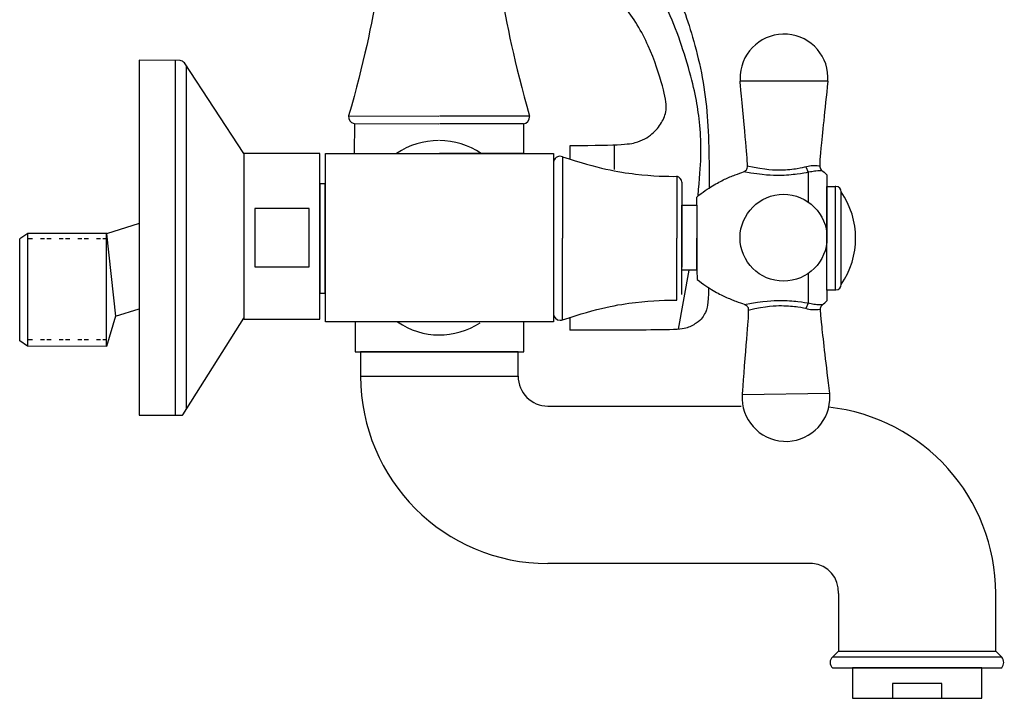
# Model space of a CAD drawing. Units: inches. Extents: x 17 to 71, y 19 to 142.
# Drawn here: x 27 to 69, y 89 to 117 of the extents above; entities that cross this region are included whole.
import ezdxf

# ---------------------------------------------------------------- set-up
doc = ezdxf.new("R2010")
doc.units = ezdxf.units.IN
doc.header["$MEASUREMENT"] = 0
doc.linetypes.add('AI-Linetype-1', pattern=[0.686078, 0.170946, -0.341892, 0.170946, -0.002293])
doc.linetypes.add('AI-Linetype-2', pattern=[0.686078, 0.170946, -0.341892, 0.170946, -0.002293])
doc.layers.add('cuerpo', color=7, linetype='Continuous')

# ---------------------------------------------------------------- blocks, each defined once
blk = doc.blocks.new('block 9')
at = {"layer": 'cuerpo', "color": 7, "lineweight": 25, "true_color": 0xffffff}
blk.add_open_spline([(46.892, 121.815), (47.022, 120.44), (47.191, 119.409), (47.381, 118.337), (47.649, 116.828), (47.958, 115.236), (48.602, 112.98)], degree=3, knots=[0, 0, 0, 0, 1, 1, 1, 2, 2, 2, 2], dxfattribs=at)
blk = doc.blocks.new('block 10')
at = {"layer": 'cuerpo', "color": 7, "lineweight": 25, "true_color": 0xffffff}
blk.add_lwpolyline([(48.602, 112.98), (44.817, 112.98)], dxfattribs=at)
blk = doc.blocks.new('block 11')
at = {"layer": 'cuerpo', "color": 7, "lineweight": 25, "true_color": 0xffffff}
blk.add_lwpolyline([(48.35, 112.663), (44.817, 112.663)], dxfattribs=at)
blk = doc.blocks.new('block 12')
at = {"layer": 'cuerpo', "color": 7, "lineweight": 25, "true_color": 0xffffff}
blk.add_open_spline([(48.35, 112.663), (48.501, 112.674), (48.615, 112.806), (48.604, 112.958), (48.603, 112.965), (48.603, 112.972), (48.602, 112.98)], degree=3, knots=[0, 0, 0, 0, 1, 1, 1, 2, 2, 2, 2], dxfattribs=at)
blk = doc.blocks.new('block 15')
at = {"layer": 'cuerpo', "color": 7, "lineweight": 25, "true_color": 0xffffff}
blk.add_lwpolyline([(48.35, 112.663), (48.357, 111.409)], dxfattribs=at)
blk = doc.blocks.new('block 16')
at = {"layer": 'cuerpo', "color": 7, "lineweight": 25, "true_color": 0xffffff}
blk.add_lwpolyline([(48.357, 111.409), (44.817, 111.409)], dxfattribs=at)
blk = doc.blocks.new('block 17')
at = {"layer": 'cuerpo', "color": 7, "lineweight": 25, "true_color": 0xffffff}
blk.add_open_spline([(46.579, 111.409), (46.061, 111.766), (45.446, 111.957), (44.817, 111.956)], degree=3, dxfattribs=at)
blk = doc.blocks.new('block 25')
at = {"layer": 'cuerpo', "color": 7, "lineweight": 25, "true_color": 0xffffff}
blk.add_open_spline([(46.892, 121.815), (47.022, 120.44), (47.191, 119.409), (47.381, 118.337), (47.649, 116.828), (47.958, 115.236), (48.602, 112.98)], degree=3, knots=[0, 0, 0, 0, 1, 1, 1, 2, 2, 2, 2], dxfattribs=at)
blk = doc.blocks.new('block 26')
at = {"layer": 'cuerpo', "color": 7, "lineweight": 25, "true_color": 0xffffff}
blk.add_lwpolyline([(48.602, 112.98), (44.817, 112.98)], dxfattribs=at)
blk = doc.blocks.new('block 27')
at = {"layer": 'cuerpo', "color": 7, "lineweight": 25, "true_color": 0xffffff}
blk.add_lwpolyline([(48.35, 112.663), (44.817, 112.663)], dxfattribs=at)
blk = doc.blocks.new('block 28')
at = {"layer": 'cuerpo', "color": 7, "lineweight": 25, "true_color": 0xffffff}
blk.add_open_spline([(48.35, 112.663), (48.501, 112.674), (48.615, 112.806), (48.604, 112.958), (48.603, 112.965), (48.603, 112.972), (48.602, 112.98)], degree=3, knots=[0, 0, 0, 0, 1, 1, 1, 2, 2, 2, 2], dxfattribs=at)
blk = doc.blocks.new('block 31')
at = {"layer": 'cuerpo', "color": 7, "lineweight": 25, "true_color": 0xffffff}
blk.add_lwpolyline([(48.35, 112.663), (48.357, 111.409)], dxfattribs=at)
blk = doc.blocks.new('block 32')
at = {"layer": 'cuerpo', "color": 7, "lineweight": 25, "true_color": 0xffffff}
blk.add_lwpolyline([(48.357, 111.409), (44.817, 111.409)], dxfattribs=at)
blk = doc.blocks.new('block 33')
at = {"layer": 'cuerpo', "color": 7, "lineweight": 25, "true_color": 0xffffff}
blk.add_open_spline([(46.579, 111.409), (46.061, 111.766), (45.446, 111.957), (44.817, 111.956)], degree=3, dxfattribs=at)
blk = doc.blocks.new('block 41')
at = {"layer": 'cuerpo', "color": 7, "lineweight": 25, "true_color": 0xffffff}
blk.add_open_spline([(42.741, 121.821), (42.606, 120.446), (42.435, 119.416), (42.242, 118.345), (41.97, 116.836), (41.656, 115.245), (41.007, 112.99)], degree=3, knots=[0, 0, 0, 0, 1, 1, 1, 2, 2, 2, 2], dxfattribs=at)
blk = doc.blocks.new('block 42')
at = {"layer": 'cuerpo', "color": 7, "lineweight": 25, "true_color": 0xffffff}
blk.add_lwpolyline([(41.007, 112.99), (44.791, 112.98)], dxfattribs=at)
blk = doc.blocks.new('block 43')
at = {"layer": 'cuerpo', "color": 7, "lineweight": 25, "true_color": 0xffffff}
blk.add_lwpolyline([(41.257, 112.672), (44.79, 112.663)], dxfattribs=at)
blk = doc.blocks.new('block 44')
at = {"layer": 'cuerpo', "color": 7, "lineweight": 25, "true_color": 0xffffff}
blk.add_open_spline([(41.007, 112.99), (40.983, 112.84), (41.085, 112.699), (41.235, 112.675), (41.242, 112.674), (41.25, 112.673), (41.257, 112.672)], degree=3, knots=[0, 0, 0, 0, 1, 1, 1, 2, 2, 2, 2], dxfattribs=at)
blk = doc.blocks.new('block 47')
at = {"layer": 'cuerpo', "color": 7, "lineweight": 25, "true_color": 0xffffff}
blk.add_lwpolyline([(41.257, 112.672), (41.246, 111.419)], dxfattribs=at)
blk = doc.blocks.new('block 48')
at = {"layer": 'cuerpo', "color": 7, "lineweight": 25, "true_color": 0xffffff}
blk.add_lwpolyline([(41.246, 111.419), (44.787, 111.409)], dxfattribs=at)
blk = doc.blocks.new('block 49')
at = {"layer": 'cuerpo', "color": 7, "lineweight": 25, "true_color": 0xffffff}
blk.add_open_spline([(44.788, 111.956), (44.159, 111.959), (43.544, 111.77), (43.025, 111.414)], degree=3, dxfattribs=at)
blk = doc.blocks.new('block 57')
at = {"layer": 'cuerpo', "color": 7, "lineweight": 25, "true_color": 0xffffff}
blk.add_open_spline([(42.741, 121.821), (42.606, 120.446), (42.435, 119.416), (42.242, 118.345), (41.97, 116.836), (41.656, 115.245), (41.007, 112.99)], degree=3, knots=[0, 0, 0, 0, 1, 1, 1, 2, 2, 2, 2], dxfattribs=at)
blk = doc.blocks.new('block 58')
at = {"layer": 'cuerpo', "color": 7, "lineweight": 25, "true_color": 0xffffff}
blk.add_lwpolyline([(41.007, 112.99), (44.791, 112.98)], dxfattribs=at)
blk = doc.blocks.new('block 59')
at = {"layer": 'cuerpo', "color": 7, "lineweight": 25, "true_color": 0xffffff}
blk.add_lwpolyline([(41.257, 112.672), (44.79, 112.663)], dxfattribs=at)
blk = doc.blocks.new('block 60')
at = {"layer": 'cuerpo', "color": 7, "lineweight": 25, "true_color": 0xffffff}
blk.add_open_spline([(41.007, 112.99), (40.983, 112.84), (41.085, 112.699), (41.235, 112.675), (41.242, 112.674), (41.25, 112.673), (41.257, 112.672)], degree=3, knots=[0, 0, 0, 0, 1, 1, 1, 2, 2, 2, 2], dxfattribs=at)
blk = doc.blocks.new('block 63')
at = {"layer": 'cuerpo', "color": 7, "lineweight": 25, "true_color": 0xffffff}
blk.add_lwpolyline([(41.257, 112.672), (41.246, 111.419)], dxfattribs=at)
blk = doc.blocks.new('block 64')
at = {"layer": 'cuerpo', "color": 7, "lineweight": 25, "true_color": 0xffffff}
blk.add_lwpolyline([(41.246, 111.419), (44.787, 111.409)], dxfattribs=at)
blk = doc.blocks.new('block 65')
at = {"layer": 'cuerpo', "color": 7, "lineweight": 25, "true_color": 0xffffff}
blk.add_open_spline([(44.788, 111.956), (44.159, 111.959), (43.544, 111.77), (43.025, 111.414)], degree=3, dxfattribs=at)
blk = doc.blocks.new('block 66')
at = {"layer": 'cuerpo', "color": 7, "lineweight": 25, "true_color": 0xffffff}
blk.add_lwpolyline([(40.031, 111.409), (49.604, 111.409), (49.604, 104.343), (40.031, 104.343), (40.031, 111.409)], dxfattribs=at)
blk = doc.blocks.new('block 67')
at = {"layer": 'cuerpo', "color": 7, "lineweight": 25, "true_color": 0xffffff}
blk.add_lwpolyline([(41.284, 103.09), (48.358, 103.09), (48.358, 104.343), (41.284, 104.343), (41.284, 103.09)], dxfattribs=at)
blk = doc.blocks.new('block 68')
at = {"layer": 'cuerpo', "color": 7, "lineweight": 25, "true_color": 0xffffff}
blk.add_lwpolyline([(48.122, 103.09), (41.512, 103.09), (41.512, 102.064), (48.122, 102.064), (48.122, 103.09)], dxfattribs=at)
blk = doc.blocks.new('block 69')
at = {"layer": 'cuerpo', "color": 7, "lineweight": 25, "true_color": 0xffffff}
blk.add_lwpolyline([(39.803, 111.409), (36.612, 111.409), (36.612, 104.457), (39.803, 104.457), (39.803, 111.409)], dxfattribs=at)
blk = doc.blocks.new('block 70')
at = {"layer": 'cuerpo', "color": 7, "lineweight": 25, "true_color": 0xffffff}
blk.add_lwpolyline([(37.068, 106.649), (39.347, 106.649), (39.347, 109.104), (37.068, 109.104), (37.068, 106.649)], dxfattribs=at)
blk = doc.blocks.new('block 71')
at = {"layer": 'cuerpo', "color": 7, "lineweight": 25, "true_color": 0xffffff}
blk.add_lwpolyline([(40.029, 110.134), (39.803, 110.134), (39.803, 105.551), (40.029, 105.551), (40.029, 110.134)], dxfattribs=at)
blk = doc.blocks.new('block 72')
at = {"layer": 'cuerpo', "color": 7, "lineweight": 25, "true_color": 0xffffff}
blk.add_open_spline([(49.989, 111.277), (51.486, 110.78), (52.317, 110.634), (53.048, 110.55), (53.778, 110.467), (54.409, 110.445), (54.787, 110.456)], degree=3, knots=[0, 0, 0, 0, 1, 1, 1, 2, 2, 2, 2], dxfattribs=at)
blk = doc.blocks.new('block 73')
at = {"layer": 'cuerpo', "color": 7, "lineweight": 25, "true_color": 0xffffff}
blk.add_lwpolyline([(49.988, 111.277), (49.988, 107.854)], dxfattribs=at)
blk = doc.blocks.new('block 74')
at = {"layer": 'cuerpo', "color": 7, "lineweight": 25, "true_color": 0xffffff}
blk.add_lwpolyline([(54.787, 110.456), (54.787, 107.854)], dxfattribs=at)
blk = doc.blocks.new('block 75')
at = {"layer": 'cuerpo', "color": 7, "lineweight": 25, "true_color": 0xffffff}
blk.add_lwpolyline([(55.002, 110.21), (55.002, 106.636)], dxfattribs=at)
blk = doc.blocks.new('block 76')
at = {"layer": 'cuerpo', "color": 7, "lineweight": 25, "true_color": 0xffffff}
blk.add_open_spline([(49.989, 111.277), (49.842, 111.332), (49.677, 111.257), (49.622, 111.11), (49.61, 111.078), (49.604, 111.044), (49.604, 111.01)], degree=3, knots=[0, 0, 0, 0, 1, 1, 1, 2, 2, 2, 2], dxfattribs=at)
blk = doc.blocks.new('block 77')
at = {"layer": 'cuerpo', "color": 7, "lineweight": 25, "true_color": 0xffffff}
blk.add_open_spline([(55.002, 110.21), (54.987, 110.328), (54.902, 110.426), (54.787, 110.456)], degree=3, dxfattribs=at)
blk = doc.blocks.new('block 78')
at = {"layer": 'cuerpo', "color": 7, "lineweight": 25, "true_color": 0xffffff}
blk.add_lwpolyline([(55.002, 109.244), (55.621, 109.244), (55.621, 106.509), (55.002, 106.509), (55.002, 109.244)], dxfattribs=at)
blk = doc.blocks.new('block 79')
at = {"layer": 'cuerpo', "color": 7, "lineweight": 25, "true_color": 0xffffff}
blk.add_lwpolyline([(55.621, 109.244), (55.621, 106.509)], dxfattribs=at)
blk = doc.blocks.new('block 80')
at = {"layer": 'cuerpo', "color": 7, "lineweight": 25, "true_color": 0xffffff}
blk.add_lwpolyline([(55.621, 106.509), (55.621, 107.854)], dxfattribs=at)
blk = doc.blocks.new('block 81')
at = {"layer": 'cuerpo', "color": 7, "lineweight": 25, "true_color": 0xffffff}
blk.add_open_spline([(49.989, 104.432), (51.486, 104.93), (52.317, 105.075), (53.048, 105.159), (53.778, 105.242), (54.409, 105.264), (54.787, 105.253)], degree=3, knots=[0, 0, 0, 0, 1, 1, 1, 2, 2, 2, 2], dxfattribs=at)
blk = doc.blocks.new('block 82')
at = {"layer": 'cuerpo', "color": 7, "lineweight": 25, "true_color": 0xffffff}
blk.add_lwpolyline([(49.988, 104.432), (49.988, 107.854)], dxfattribs=at)
blk = doc.blocks.new('block 83')
at = {"layer": 'cuerpo', "color": 7, "lineweight": 25, "true_color": 0xffffff}
blk.add_lwpolyline([(54.787, 105.253), (54.787, 107.854)], dxfattribs=at)
blk = doc.blocks.new('block 84')
at = {"layer": 'cuerpo', "color": 7, "lineweight": 25, "true_color": 0xffffff}
blk.add_lwpolyline([(55.002, 105.499), (55.002, 109.073)], dxfattribs=at)
blk = doc.blocks.new('block 85')
at = {"layer": 'cuerpo', "color": 7, "lineweight": 25, "true_color": 0xffffff}
blk.add_open_spline([(49.604, 104.699), (49.604, 104.541), (49.731, 104.414), (49.889, 104.414), (49.923, 104.414), (49.957, 104.42), (49.989, 104.432)], degree=3, knots=[0, 0, 0, 0, 1, 1, 1, 2, 2, 2, 2], dxfattribs=at)
blk = doc.blocks.new('block 86')
at = {"layer": 'cuerpo', "color": 7, "lineweight": 25, "true_color": 0xffffff}
blk.add_lwpolyline([(55.621, 109.244), (55.621, 109.586)], dxfattribs=at)
blk = doc.blocks.new('block 87')
at = {"layer": 'cuerpo', "color": 7, "lineweight": 25, "true_color": 0xffffff}
blk.add_open_spline([(55.621, 109.585), (55.872, 109.793), (56.099, 109.94), (56.291, 110.055), (56.482, 110.171), (56.638, 110.256), (56.792, 110.328), (56.945, 110.4), (57.097, 110.46), (57.235, 110.513), (57.374, 110.566), (57.5, 110.613), (57.582, 110.649), (57.665, 110.685), (57.703, 110.71), (57.727, 110.753), (57.751, 110.795), (57.761, 110.855), (57.744, 111.124), (57.727, 111.393), (57.683, 111.872), (57.612, 112.634), (57.542, 113.396), (57.444, 114.44), (57.45, 114.448)], degree=3, knots=[0, 0, 0, 0, 1, 1, 1, 2, 2, 2, 3, 3, 3, 4, 4, 4, 5, 5, 5, 6, 6, 6, 7, 7, 7, 8, 8, 8, 8], dxfattribs=at)
blk = doc.blocks.new('block 88')
at = {"layer": 'cuerpo', "color": 7, "lineweight": 25, "true_color": 0xffffff}
blk.add_open_spline([(57.599, 110.656), (58.451, 110.51), (58.785, 110.498), (59.079, 110.503), (59.373, 110.508), (59.627, 110.53), (59.837, 110.557), (60.047, 110.584), (60.212, 110.616), (60.322, 110.638), (60.432, 110.659), (60.488, 110.67), (60.57, 110.68), (60.644, 110.69), (60.74, 110.699), (60.89, 110.692)], degree=3, knots=[0, 0, 0, 0, 1, 1, 1, 2, 2, 2, 3, 3, 3, 4, 4, 4, 5, 5, 5, 5], dxfattribs=at)
blk = doc.blocks.new('block 89')
at = {"layer": 'cuerpo', "color": 7, "lineweight": 25, "true_color": 0xffffff}
blk.add_open_spline([(61.129, 114.443), (60.996, 113.214), (60.894, 112.201), (60.84, 111.631), (60.785, 111.061), (60.779, 110.934), (60.789, 110.855), (60.8, 110.776), (60.828, 110.745), (60.878, 110.702), (60.928, 110.659), (61.001, 110.604), (61.101, 110.509)], degree=3, knots=[0, 0, 0, 0, 1, 1, 1, 2, 2, 2, 3, 3, 3, 4, 4, 4, 4], dxfattribs=at)
blk = doc.blocks.new('block 90')
at = {"layer": 'cuerpo', "color": 7, "lineweight": 25, "true_color": 0xffffff}
blk.add_open_spline([(61.129, 114.443), (61.205, 115.458), (60.442, 116.343), (59.427, 116.418), (58.411, 116.494), (57.526, 115.732), (57.451, 114.716), (57.444, 114.627), (57.444, 114.537), (57.45, 114.448)], degree=3, knots=[0, 0, 0, 0, 1, 1, 1, 2, 2, 2, 3, 3, 3, 3], dxfattribs=at)
blk = doc.blocks.new('block 91')
at = {"layer": 'cuerpo', "color": 7, "lineweight": 25, "true_color": 0xffffff}
blk.add_lwpolyline([(61.129, 114.443), (57.45, 114.448)], dxfattribs=at)
blk = doc.blocks.new('block 92')
at = {"layer": 'cuerpo', "color": 7, "lineweight": 25, "true_color": 0xffffff}
blk.add_open_spline([(57.747, 110.894), (58.561, 110.724), (58.872, 110.716), (59.146, 110.723), (59.421, 110.731), (59.659, 110.754), (59.838, 110.782), (60.016, 110.81), (60.136, 110.844), (60.231, 110.868), (60.324, 110.892), (60.393, 110.907), (60.504, 110.91), (60.615, 110.912), (60.768, 110.902), (60.787, 110.887)], degree=3, knots=[0, 0, 0, 0, 1, 1, 1, 2, 2, 2, 3, 3, 3, 4, 4, 4, 5, 5, 5, 5], dxfattribs=at)
blk = doc.blocks.new('block 93')
at = {"layer": 'cuerpo', "color": 7, "lineweight": 25, "true_color": 0xffffff}
blk.add_lwpolyline([(61.091, 110.497), (61.091, 107.876)], dxfattribs=at)
blk = doc.blocks.new('block 94')
at = {"layer": 'cuerpo', "color": 7, "lineweight": 25, "true_color": 0xffffff}
blk.add_lwpolyline([(61.091, 110.024), (61.433, 110.024), (61.433, 105.682), (61.091, 105.682), (61.091, 110.024)], dxfattribs=at)
blk = doc.blocks.new('block 95')
at = {"layer": 'cuerpo', "color": 7, "lineweight": 25, "true_color": 0xffffff}
blk.add_open_spline([(61.433, 110.024), (61.433, 110.024), (61.467, 110.024), (61.467, 110.024), (61.591, 110.024), (61.691, 109.924), (61.691, 109.8), (61.691, 109.8), (61.691, 105.913), (61.691, 105.913), (61.691, 105.789), (61.591, 105.688), (61.467, 105.688), (61.467, 105.688), (61.433, 105.688), (61.433, 105.688), (61.433, 105.688), (61.433, 110.024), (61.433, 110.024)], degree=3, knots=[0, 0, 0, 0, 1, 1, 1, 2, 2, 2, 3, 3, 3, 4, 4, 4, 5, 5, 5, 6, 6, 6, 6], dxfattribs=at)
blk = doc.blocks.new('block 96')
at = {"layer": 'cuerpo', "color": 7, "lineweight": 25, "true_color": 0xffffff}
blk.add_open_spline([(61.691, 105.913), (62.493, 107.084), (62.493, 108.628), (61.691, 109.8)], degree=3, dxfattribs=at)
blk = doc.blocks.new('block 97')
at = {"layer": 'cuerpo', "color": 7, "lineweight": 25, "true_color": 0xffffff}
blk.add_open_spline([(55.641, 106.124), (55.895, 105.919), (56.124, 105.775), (56.316, 105.662), (56.509, 105.548), (56.666, 105.465), (56.821, 105.395), (56.975, 105.324), (57.127, 105.267), (57.266, 105.215), (57.406, 105.164), (57.533, 105.119), (57.615, 105.084), (57.698, 105.049), (57.736, 105.024), (57.761, 104.981), (57.785, 104.939), (57.796, 104.88), (57.783, 104.61), (57.769, 104.341), (57.73, 103.861), (57.669, 103.099), (57.607, 102.337), (57.522, 101.291), (57.528, 101.283)], degree=3, knots=[0, 0, 0, 0, 1, 1, 1, 2, 2, 2, 3, 3, 3, 4, 4, 4, 5, 5, 5, 6, 6, 6, 7, 7, 7, 8, 8, 8, 8], dxfattribs=at)
blk = doc.blocks.new('block 98')
at = {"layer": 'cuerpo', "color": 7, "lineweight": 25, "true_color": 0xffffff}
blk.add_open_spline([(57.632, 105.076), (58.482, 105.233), (58.816, 105.249), (59.11, 105.247), (59.404, 105.246), (59.659, 105.226), (59.869, 105.202), (60.079, 105.177), (60.244, 105.147), (60.355, 105.127), (60.466, 105.107), (60.521, 105.097), (60.604, 105.087), (60.678, 105.079), (60.774, 105.07), (60.923, 105.08)], degree=3, knots=[0, 0, 0, 0, 1, 1, 1, 2, 2, 2, 3, 3, 3, 4, 4, 4, 5, 5, 5, 5], dxfattribs=at)
blk = doc.blocks.new('block 99')
at = {"layer": 'cuerpo', "color": 7, "lineweight": 25, "true_color": 0xffffff}
blk.add_open_spline([(61.207, 101.332), (61.059, 102.558), (60.945, 103.571), (60.884, 104.14), (60.823, 104.71), (60.815, 104.836), (60.825, 104.916), (60.835, 104.995), (60.862, 105.026), (60.911, 105.069), (60.961, 105.113), (61.033, 105.169), (61.091, 105.226)], degree=3, knots=[0, 0, 0, 0, 1, 1, 1, 2, 2, 2, 3, 3, 3, 4, 4, 4, 4], dxfattribs=at)
blk = doc.blocks.new('block 100')
at = {"layer": 'cuerpo', "color": 7, "lineweight": 25, "true_color": 0xffffff}
blk.add_open_spline([(57.528, 101.283), (57.468, 100.266), (58.243, 99.393), (59.26, 99.332), (60.277, 99.272), (61.15, 100.048), (61.21, 101.065), (61.216, 101.154), (61.215, 101.243), (61.207, 101.332)], degree=3, knots=[0, 0, 0, 0, 1, 1, 1, 2, 2, 2, 3, 3, 3, 3], dxfattribs=at)
blk = doc.blocks.new('block 101')
at = {"layer": 'cuerpo', "color": 7, "lineweight": 25, "true_color": 0xffffff}
blk.add_lwpolyline([(61.207, 101.332), (57.528, 101.283)], dxfattribs=at)
blk = doc.blocks.new('block 102')
at = {"layer": 'cuerpo', "color": 7, "lineweight": 25, "true_color": 0xffffff}
blk.add_open_spline([(57.783, 104.84), (58.595, 105.02), (58.906, 105.031), (59.18, 105.027), (59.454, 105.023), (59.692, 105.003), (59.872, 104.977), (60.051, 104.951), (60.171, 104.919), (60.266, 104.896), (60.36, 104.872), (60.429, 104.859), (60.54, 104.858), (60.651, 104.856), (60.804, 104.868), (60.823, 104.884)], degree=3, knots=[0, 0, 0, 0, 1, 1, 1, 2, 2, 2, 3, 3, 3, 4, 4, 4, 5, 5, 5, 5], dxfattribs=at)
blk = doc.blocks.new('block 103')
at = {"layer": 'cuerpo', "color": 7, "lineweight": 25, "true_color": 0xffffff}
blk.add_lwpolyline([(55.621, 106.509), (55.641, 106.124)], dxfattribs=at)
blk = doc.blocks.new('block 104')
at = {"layer": 'cuerpo', "color": 7, "lineweight": 25, "true_color": 0xffffff}
blk.add_lwpolyline([(61.091, 105.682), (61.091, 105.226)], dxfattribs=at)
blk = doc.blocks.new('block 105')
at = {"layer": 'cuerpo', "color": 7, "lineweight": 25, "true_color": 0xffffff}
blk.add_open_spline([(61.091, 107.876), (61.091, 108.883), (60.275, 109.699), (59.267, 109.699), (58.261, 109.699), (57.444, 108.883), (57.444, 107.876), (57.444, 106.869), (58.261, 106.053), (59.267, 106.053), (60.275, 106.053), (61.091, 106.869), (61.091, 107.876), (61.091, 107.876), (61.091, 107.876), (61.091, 107.876)], degree=3, knots=[0, 0, 0, 0, 1, 1, 1, 2, 2, 2, 3, 3, 3, 4, 4, 4, 5, 5, 5, 5], dxfattribs=at)
blk = doc.blocks.new('block 106')
at = {"layer": 'cuerpo', "color": 7, "lineweight": 25, "true_color": 0xffffff}
blk.add_lwpolyline([(60.197, 110.859), (60.308, 110.624), (60.308, 109.37)], dxfattribs=at)
blk = doc.blocks.new('block 107')
at = {"layer": 'cuerpo', "color": 7, "lineweight": 25, "true_color": 0xffffff}
blk.add_lwpolyline([(60.308, 106.379), (60.308, 105.136), (60.2, 104.912)], dxfattribs=at)
blk = doc.blocks.new('block 108')
at = {"layer": 'cuerpo', "color": 7, "lineweight": 25, "true_color": 0xffffff}
blk.add_lwpolyline([(36.612, 111.409), (34.114, 115.211)], dxfattribs=at)
blk = doc.blocks.new('block 109')
at = {"layer": 'cuerpo', "color": 7, "lineweight": 25, "true_color": 0xffffff}
blk.add_lwpolyline([(33.929, 115.312), (32.213, 115.329)], dxfattribs=at)
blk = doc.blocks.new('block 110')
at = {"layer": 'cuerpo', "color": 7, "lineweight": 25, "true_color": 0xffffff}
blk.add_open_spline([(34.114, 115.211), (34.073, 115.273), (34.003, 115.311), (33.929, 115.312)], degree=3, dxfattribs=at)
blk = doc.blocks.new('block 111')
at = {"layer": 'cuerpo', "color": 7, "lineweight": 25, "true_color": 0xffffff}
blk.add_lwpolyline([(32.213, 115.329), (32.213, 100.423)], dxfattribs=at)
blk = doc.blocks.new('block 112')
at = {"layer": 'cuerpo', "color": 7, "lineweight": 25, "true_color": 0xffffff}
blk.add_lwpolyline([(32.213, 100.423), (34.011, 100.423)], dxfattribs=at)
blk = doc.blocks.new('block 113')
at = {"layer": 'cuerpo', "color": 7, "lineweight": 25, "true_color": 0xffffff}
blk.add_lwpolyline([(34.049, 100.444), (36.612, 104.504)], dxfattribs=at)
blk = doc.blocks.new('block 114')
at = {"layer": 'cuerpo', "color": 7, "lineweight": 25, "true_color": 0xffffff}
blk.add_open_spline([(34.011, 100.423), (34.027, 100.423), (34.041, 100.431), (34.049, 100.444)], degree=3, dxfattribs=at)
blk = doc.blocks.new('block 115')
at = {"layer": 'cuerpo', "color": 7, "lineweight": 25, "true_color": 0xffffff}
blk.add_lwpolyline([(33.722, 115.314), (33.722, 100.423)], dxfattribs=at)
blk = doc.blocks.new('block 116')
at = {"layer": 'cuerpo', "color": 7, "lineweight": 25, "true_color": 0xffffff}
blk.add_lwpolyline([(34.204, 100.689), (34.204, 115.063)], dxfattribs=at)
blk = doc.blocks.new('block 117')
at = {"layer": 'cuerpo', "color": 7, "lineweight": 25, "true_color": 0xffffff}
blk.add_open_spline([(48.122, 102.064), (48.122, 101.372), (48.683, 100.81), (49.376, 100.81)], degree=3, dxfattribs=at)
blk = doc.blocks.new('block 118')
at = {"layer": 'cuerpo', "color": 7, "lineweight": 25, "true_color": 0xffffff}
blk.add_open_spline([(41.512, 102.064), (41.512, 97.721), (45.033, 94.201), (49.376, 94.201)], degree=3, dxfattribs=at)
blk = doc.blocks.new('block 119')
at = {"layer": 'cuerpo', "color": 7, "lineweight": 25, "true_color": 0xffffff}
blk.add_lwpolyline([(49.376, 100.81), (57.484, 100.81)], dxfattribs=at)
blk = doc.blocks.new('block 120')
at = {"layer": 'cuerpo', "color": 7, "lineweight": 25, "true_color": 0xffffff}
blk.add_open_spline([(68.179, 92.947), (68.172, 96.957), (65.154, 100.322), (61.168, 100.764)], degree=3, dxfattribs=at)
blk = doc.blocks.new('block 121')
at = {"layer": 'cuerpo', "color": 7, "lineweight": 25, "true_color": 0xffffff}
blk.add_open_spline([(61.57, 92.947), (61.616, 93.593), (61.129, 94.154), (60.483, 94.2), (60.427, 94.204), (60.372, 94.204), (60.316, 94.2)], degree=3, knots=[0, 0, 0, 0, 1, 1, 1, 2, 2, 2, 2], dxfattribs=at)
blk = doc.blocks.new('block 122')
at = {"layer": 'cuerpo', "color": 7, "lineweight": 25, "true_color": 0xffffff}
blk.add_lwpolyline([(61.57, 92.947), (61.57, 90.527), (68.179, 90.527), (68.179, 92.947)], dxfattribs=at)
blk = doc.blocks.new('block 123')
at = {"layer": 'cuerpo', "color": 7, "lineweight": 25, "true_color": 0xffffff}
blk.add_lwpolyline([(68.179, 90.527), (68.433, 90.278)], dxfattribs=at)
blk = doc.blocks.new('block 124')
at = {"layer": 'cuerpo', "color": 7, "lineweight": 25, "true_color": 0xffffff}
blk.add_lwpolyline([(68.433, 90.278), (61.316, 90.278)], dxfattribs=at)
blk = doc.blocks.new('block 125')
at = {"layer": 'cuerpo', "color": 7, "lineweight": 25, "true_color": 0xffffff}
blk.add_lwpolyline([(61.57, 90.527), (61.316, 90.278)], dxfattribs=at)
blk = doc.blocks.new('block 126')
at = {"layer": 'cuerpo', "color": 7, "lineweight": 25, "true_color": 0xffffff}
blk.add_lwpolyline([(61.316, 89.821), (68.433, 89.821)], dxfattribs=at)
blk = doc.blocks.new('block 127')
at = {"layer": 'cuerpo', "color": 7, "lineweight": 25, "true_color": 0xffffff}
blk.add_open_spline([(68.433, 89.821), (68.536, 89.956), (68.536, 90.143), (68.432, 90.278)], degree=3, dxfattribs=at)
blk = doc.blocks.new('block 128')
at = {"layer": 'cuerpo', "color": 7, "lineweight": 25, "true_color": 0xffffff}
blk.add_open_spline([(61.316, 90.278), (61.194, 90.151), (61.194, 89.949), (61.316, 89.821)], degree=3, dxfattribs=at)
blk = doc.blocks.new('block 129')
at = {"layer": 'cuerpo', "color": 7, "lineweight": 25, "true_color": 0xffffff}
blk.add_lwpolyline([(67.587, 89.821), (62.163, 89.821), (62.163, 88.545), (67.587, 88.545), (67.587, 89.821)], dxfattribs=at)
blk = doc.blocks.new('block 130')
at = {"layer": 'cuerpo', "color": 7, "lineweight": 25, "true_color": 0xffffff}
blk.add_lwpolyline([(63.84, 88.545), (65.909, 88.545), (65.909, 89.163), (63.84, 89.163), (63.84, 88.545)], dxfattribs=at)
blk = doc.blocks.new('block 131')
at = {"layer": 'cuerpo', "color": 7, "lineweight": 25, "true_color": 0xffffff}
blk.add_open_spline([(43.066, 104.343), (44.107, 103.626), (45.48, 103.613), (46.535, 104.311)], degree=3, dxfattribs=at)
blk = doc.blocks.new('block 132')
at = {"layer": 'cuerpo', "color": 7, "lineweight": 25, "true_color": 0xffffff}
blk.add_open_spline([(50.31, 111.751), (52.504, 111.748), (52.865, 111.806), (53.15, 111.903), (53.435, 112), (53.644, 112.136), (53.807, 112.287), (53.969, 112.438), (54.085, 112.604), (54.176, 112.77), (54.266, 112.936), (54.333, 113.101), (54.342, 113.317), (54.351, 113.532), (54.303, 113.797), (54.18, 114.248), (54.056, 114.698), (53.856, 115.335), (53.585, 115.935), (53.315, 116.537), (52.974, 117.102), (52.573, 117.615), (52.171, 118.128), (51.71, 118.589), (51.381, 118.92), (51.053, 119.251), (50.857, 119.454), (50.732, 119.622), (50.607, 119.79), (50.553, 119.924), (50.518, 120.037), (50.482, 120.151), (50.466, 120.244), (50.478, 120.339), (50.489, 120.433), (50.527, 120.528), (50.563, 120.582), (50.598, 120.635), (50.63, 120.646), (50.94, 120.826), (51.25, 121.005), (51.839, 121.353), (52.156, 121.528), (52.473, 121.703), (52.518, 121.705), (52.578, 121.691), (52.637, 121.678), (52.709, 121.648), (52.786, 121.59), (52.862, 121.532), (52.941, 121.446), (53.094, 121.222), (53.248, 120.998), (53.475, 120.637), (53.714, 120.225), (53.953, 119.813), (54.202, 119.349), (54.43, 118.891), (54.658, 118.432), (54.863, 117.979), (55.028, 117.557), (55.193, 117.135), (55.318, 116.744), (55.447, 116.292), (55.577, 115.84), (55.711, 115.326), (55.817, 114.796), (55.923, 114.266), (56, 113.719), (56.049, 113.174), (56.098, 112.629), (56.119, 112.086), (56.132, 111.431), (56.143, 110.934), (56.149, 110.373), (56.148, 109.967)], degree=3, knots=[0, 0, 0, 0, 1, 1, 1, 2, 2, 2, 3, 3, 3, 4, 4, 4, 5, 5, 5, 6, 6, 6, 7, 7, 7, 8, 8, 8, 9, 9, 9, 10, 10, 10, 11, 11, 11, 12, 12, 12, 13, 13, 13, 14, 14, 14, 15, 15, 15, 16, 16, 16, 17, 17, 17, 18, 18, 18, 19, 19, 19, 20, 20, 20, 21, 21, 21, 22, 22, 22, 23, 23, 23, 24, 24, 24, 25, 25, 25, 25], dxfattribs=at)
blk = doc.blocks.new('block 133')
at = {"layer": 'cuerpo', "color": 7, "lineweight": 25, "true_color": 0xffffff}
blk.add_open_spline([(55.679, 109.633), (55.817, 111.096), (55.813, 111.651), (55.788, 112.109), (55.764, 112.568), (55.72, 112.929), (55.669, 113.266), (55.618, 113.602), (55.561, 113.914), (55.457, 114.332), (55.354, 114.75), (55.204, 115.274), (55.046, 115.76), (54.89, 116.245), (54.727, 116.691), (54.504, 117.194), (54.282, 117.698), (53.999, 118.258), (53.725, 118.752), (53.45, 119.246), (53.183, 119.674), (52.976, 120.006), (52.769, 120.337), (52.622, 120.571), (52.524, 120.738), (52.425, 120.904), (52.374, 121.003), (52.337, 121.093), (52.3, 121.182), (52.278, 121.263), (52.272, 121.343), (52.267, 121.424), (52.277, 121.505), (52.303, 121.607)], degree=3, knots=[0, 0, 0, 0, 1, 1, 1, 2, 2, 2, 3, 3, 3, 4, 4, 4, 5, 5, 5, 6, 6, 6, 7, 7, 7, 8, 8, 8, 9, 9, 9, 10, 10, 10, 11, 11, 11, 11], dxfattribs=at)
blk = doc.blocks.new('block 134')
at = {"layer": 'cuerpo', "color": 7, "lineweight": 25, "true_color": 0xffffff}
blk.add_lwpolyline([(52.166, 110.734), (52.166, 111.775)], dxfattribs=at)
blk = doc.blocks.new('block 135')
at = {"layer": 'cuerpo', "color": 7, "lineweight": 25, "true_color": 0xffffff}
blk.add_open_spline([(56.122, 105.78), (56.096, 105.034), (56.058, 104.911), (56.018, 104.811), (55.977, 104.712), (55.936, 104.637), (55.887, 104.566), (55.838, 104.495), (55.782, 104.429), (55.68, 104.35), (55.579, 104.271), (55.433, 104.179), (55.282, 104.118), (55.132, 104.058), (54.977, 104.029), (54.485, 104.016), (53.992, 104.001), (53.163, 104.001), (50.293, 104.001)], degree=3, knots=[0, 0, 0, 0, 1, 1, 1, 2, 2, 2, 3, 3, 3, 4, 4, 4, 5, 5, 5, 6, 6, 6, 6], dxfattribs=at)
blk = doc.blocks.new('block 136')
at = {"layer": 'cuerpo', "color": 7, "lineweight": 25, "true_color": 0xffffff}
blk.add_lwpolyline([(50.31, 104.001), (50.31, 104.537)], dxfattribs=at)
blk = doc.blocks.new('block 137')
at = {"layer": 'cuerpo', "color": 7, "lineweight": 25, "true_color": 0xffffff}
blk.add_lwpolyline([(54.852, 104.033), (55.307, 106.509)], dxfattribs=at)
blk = doc.blocks.new('block 138')
at = {"layer": 'cuerpo', "color": 7, "lineweight": 25, "true_color": 0xffffff}
blk.add_lwpolyline([(32.213, 108.473), (30.845, 108.047), (31.219, 104.583), (32.213, 104.892)], dxfattribs=at)
blk = doc.blocks.new('block 139')
at = {"layer": 'cuerpo', "color": 7, "lineweight": 25, "true_color": 0xffffff}
blk.add_lwpolyline([(31.219, 104.583), (30.845, 103.318), (30.845, 108.047)], dxfattribs=at)
blk = doc.blocks.new('block 140')
at = {"layer": 'cuerpo', "color": 7, "lineweight": 25, "true_color": 0xffffff}
blk.add_lwpolyline([(30.845, 103.318), (27.523, 103.321), (27.199, 103.546)], dxfattribs=at)
blk = doc.blocks.new('block 141')
at = {"layer": 'cuerpo', "color": 7, "lineweight": 25, "true_color": 0xffffff}
blk.add_lwpolyline([(30.86, 108.052), (27.538, 108.052)], dxfattribs=at)
blk = doc.blocks.new('block 142')
at = {"layer": 'cuerpo', "color": 7, "lineweight": 25, "true_color": 0xffffff}
blk.add_lwpolyline([(27.538, 103.35), (27.538, 108.052)], dxfattribs=at)
blk = doc.blocks.new('block 143')
at = {"layer": 'cuerpo', "color": 7, "linetype": 'AI-Linetype-1', "lineweight": 25, "true_color": 0xffffff}
blk.add_lwpolyline([(27.56, 103.604), (30.839, 103.604)], dxfattribs=at)
blk = doc.blocks.new('block 144')
at = {"layer": 'cuerpo', "color": 7, "lineweight": 25, "true_color": 0xffffff}
blk.add_lwpolyline([(27.538, 108.052), (27.199, 107.826)], dxfattribs=at)
blk = doc.blocks.new('block 145')
at = {"layer": 'cuerpo', "color": 7, "lineweight": 25, "true_color": 0xffffff}
blk.add_lwpolyline([(27.199, 103.546), (27.199, 107.826)], dxfattribs=at)
blk = doc.blocks.new('block 146')
at = {"layer": 'cuerpo', "color": 7, "linetype": 'AI-Linetype-2', "lineweight": 25, "true_color": 0xffffff}
blk.add_lwpolyline([(27.56, 107.838), (30.797, 107.838)], dxfattribs=at)
blk = doc.blocks.new('block 261')
at = {"layer": 'cuerpo', "color": 7, "lineweight": 25, "true_color": 0xffffff}
blk.add_lwpolyline([(50.31, 111.172), (50.31, 111.751)], dxfattribs=at)
blk = doc.blocks.new('block 262')
at = {"layer": 'cuerpo', "color": 7, "lineweight": 25, "true_color": 0xffffff}
blk.add_lwpolyline([(60.316, 94.2), (49.376, 94.201)], dxfattribs=at)

msp = doc.modelspace()

# ---------------------------------------------------------------- block references
at = {"layer": 'cuerpo'}
for name in ['block 41', 'block 57', 'block 9', 'block 25', 'block 132', 'block 133', 'block 90', 'block 109', 'block 111', 'block 115', 'block 110', 'block 108', 'block 116', 'block 87', 'block 91', 'block 89', 'block 44', 'block 60', 'block 42', 'block 58', 'block 10', 'block 26', 'block 12', 'block 28', 'block 47', 'block 63', 'block 43', 'block 59', 'block 11', 'block 27', 'block 15', 'block 31', 'block 49', 'block 65', 'block 17', 'block 33', 'block 261', 'block 134', 'block 69', 'block 66', 'block 48', 'block 64', 'block 16', 'block 32', 'block 76', 'block 73', 'block 72', 'block 92', 'block 106', 'block 74', 'block 77', 'block 88', 'block 93', 'block 71', 'block 75', 'block 94', 'block 95', 'block 86', 'block 105', 'block 96', 'block 78', 'block 79', 'block 70', 'block 84', 'block 138', 'block 144', 'block 141', 'block 142', 'block 139', 'block 145', 'block 146', 'block 82', 'block 83', 'block 80', 'block 137', 'block 103', 'block 107', 'block 97', 'block 135', 'block 104', 'block 81', 'block 98', 'block 102', 'block 99', 'block 85', 'block 113', 'block 67', 'block 131', 'block 136', 'block 140', 'block 143', 'block 68', 'block 118', 'block 117', 'block 100', 'block 101', 'block 119', 'block 120', 'block 112', 'block 114', 'block 262', 'block 121', 'block 122', 'block 128', 'block 125', 'block 124', 'block 123', 'block 127', 'block 126', 'block 129', 'block 130']:
    msp.add_blockref(name, (0, 0), dxfattribs=at)

doc.saveas('drawing.dxf')
